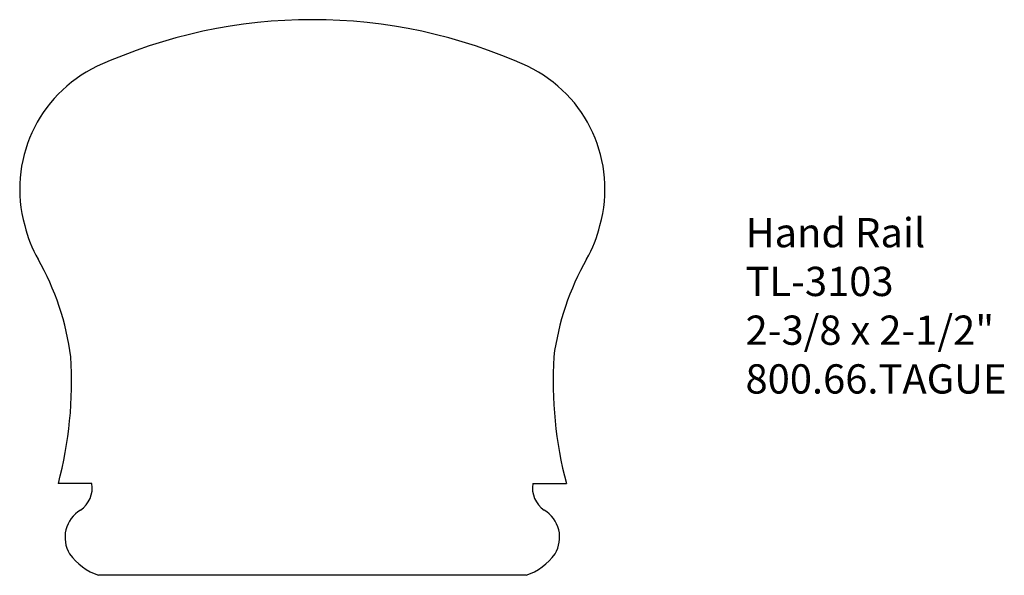
# Model space of a CAD drawing. Units: inches. Extents: x -0.34 to 3.87, y 0 to 2.38.
import ezdxf

# ---------------------------------------------------------------- set-up
doc = ezdxf.new("R2010")
doc.units = ezdxf.units.IN
doc.header["$MEASUREMENT"] = 0
doc.layers.add('Profile', color=7, linetype='Continuous')
doc.styles.get("Standard").update_dxf_attribs({"font": 'arial.ttf'})

msp = doc.modelspace()

# ---------------------------------------------------------------- linework, layer by layer
at = {"layer": 'Profile'}
for p, q in [((-0.0284, 0.3922), (-0.1719, 0.3922)), ((1.8545, 0.3922), (1.9981, 0.3922)), ((1.8261, 0), (0, 0))]:
    msp.add_line(p, q, dxfattribs=at)
for centre, radius, start, end in [((0.9131, 0.1543), 2.2207, 65.5481, 114.4519), ((0.244, 1.6515), 0.5809, 115.5026, 195.5951), ((1.5822, 1.6515), 0.5809, 344.4049, 64.4974), ((0.2343, 1.6301), 0.5661, 193.7734, 209.4451), ((1.5919, 1.6301), 0.5661, 330.5549, 346.2266), ((-1.2678, 0.78), 1.1599, 7.5988, 29.5426), ((3.0939, 0.78), 1.1599, 150.4574, 172.4012), ((-1.8531, 0.8327), 1.738, 345.3175, 3.3179), ((3.6793, 0.8327), 1.738, 176.6821, 194.6825), ((-0.1428, 0.3745), 0.1158, 304.2524, 8.8304), ((1.9689, 0.3745), 0.1158, 171.1696, 235.7476), ((-0.0078, 0.1625), 0.1356, 121.015, 211.3282), ((1.8339, 0.1625), 0.1356, 328.6718, 58.985), ((0.0816, 0.2385), 0.2521, 215.52, 251.1051), ((1.7445, 0.2385), 0.2521, 288.8949, 324.48)]:
    msp.add_arc(centre, radius, start, end, dxfattribs=at)

# ---------------------------------------------------------------- texts
at = {"insert": (2.7634, 1.527), "char_height": 0.125, "width": 3.1939, "attachment_point": 1}
msp.add_mtext('Hand Rail\\PTL-3103\\P2-3/8 x 2-1/2"\\P800.66.TAGUE', dxfattribs=at)

doc.saveas('drawing.dxf')
